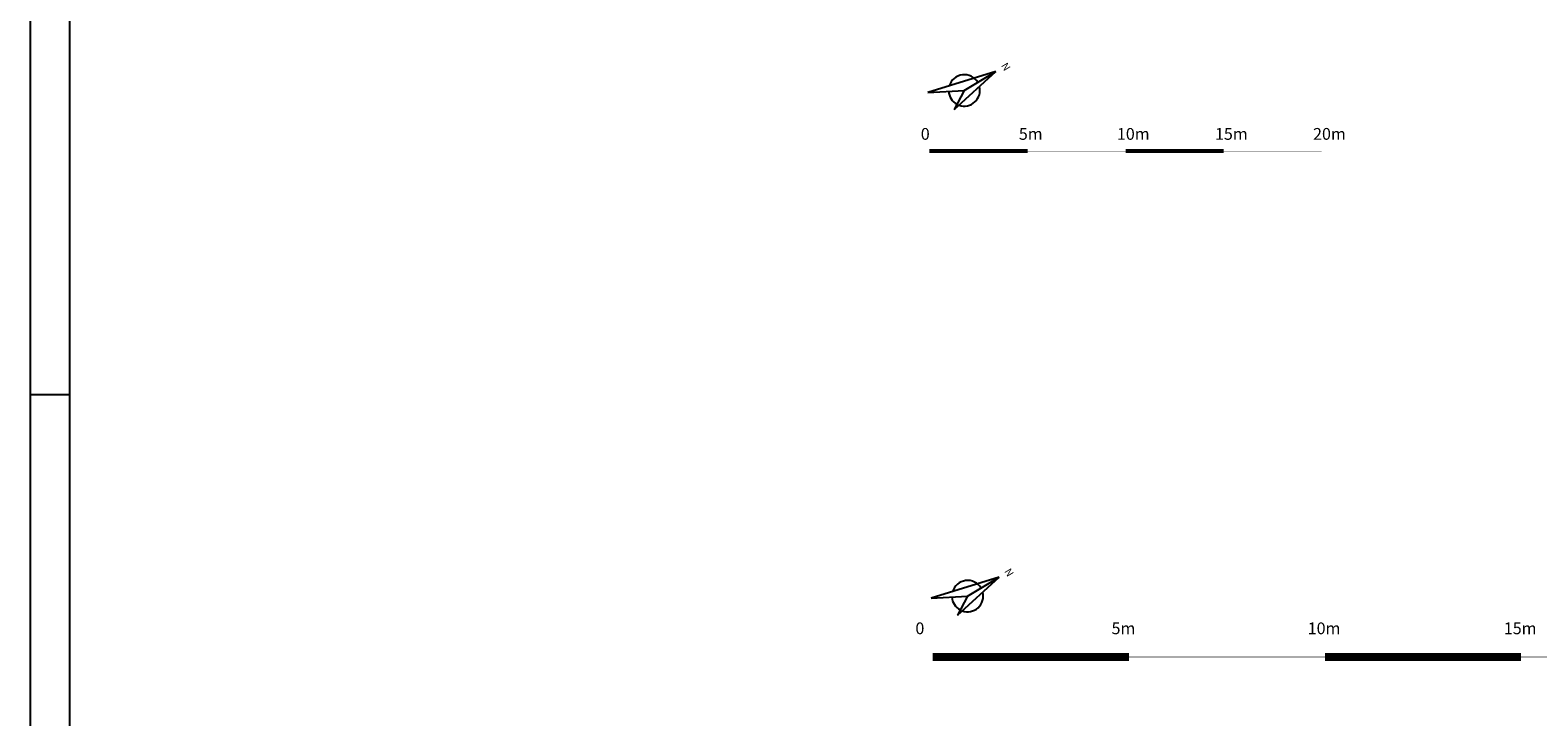
# Model space of a CAD drawing. Units: millimetres. Extents: x -65112 to -24791, y 66264 to 83999.
# Drawn here: x -65012 to -61169, y 68513 to 70264 of the extents above; entities that cross this region are included whole.
import ezdxf

# ---------------------------------------------------------------- set-up
doc = ezdxf.new("R2010")
doc.units = ezdxf.units.MM
doc.layers.add('0-CARPI', color=8, linetype='Continuous')
doc.layers.add('A-TRAMAS 1', color=254, linetype='Continuous')
doc.styles.add('Tw Cen MT', font='TCCEB.TTF')

# ---------------------------------------------------------------- blocks, each defined once
blk = doc.blocks.new('FORMATO PLOT')
blk.add_line((-12331.9, 2969.7), (-12431.9, 2969.7))
for points in [[(-12431.9, -0.3), (0, -0.3), (0, 8400), (-12431.9, 8400)], [(-12331.9, 99.7), (-100, 99.7), (-100, 8300), (-12331.9, 8300)]]:
    blk.add_lwpolyline(points, close=True)

msp = doc.modelspace()

# ---------------------------------------------------------------- linework, layer by layer
at = {"layer": '0-CARPI', "color": 49, "true_color": 0x474747}
for points, const_width in [([(-62719.5, 69955.2), (-61719.5, 69955.2)], 1), ([(-62711.2, 68665.7), (-60711.2, 68665.7)], 2)]:
    msp.add_lwpolyline(points, dxfattribs=dict(at, const_width=const_width))
at = {"layer": 'A-TRAMAS 1', "color": 251, "true_color": 0x696969}
for p, q in [((-62550.5, 70158.1), (-62723.3, 70104.7)), ((-62656.7, 70061.3), (-62550.5, 70158.1)), ((-62630.7, 70110.1), (-62550.5, 70158.1)), ((-62723.3, 70104.7), (-62630.7, 70110.1)), ((-62630.7, 70110.1), (-62656.7, 70061.3)), ((-62542.2, 68868.7), (-62715, 68815.3)), ((-62648.4, 68771.8), (-62542.2, 68868.7)), ((-62622.4, 68820.7), (-62542.2, 68868.7)), ((-62715, 68815.3), (-62622.4, 68820.7)), ((-62622.4, 68820.7), (-62648.4, 68771.8))]:
    msp.add_line(p, q, dxfattribs=at)
for points, const_width in [([(-62719.5, 69955.2), (-62469.5, 69955.2)], 10), ([(-62219.5, 69955.2), (-61969.5, 69955.2)], 10), ([(-62711.2, 68665.7), (-62211.2, 68665.7)], 20), ([(-61711.2, 68665.7), (-61211.2, 68665.7)], 20)]:
    msp.add_lwpolyline(points, dxfattribs=dict(at, const_width=const_width))
for centre, start, end in [((-62630.7, 70110.1), 30.8892, 163.4921), ((-62630.7, 70110.1), 183.3471, 242.0001), ((-62630.7, 70110.1), 250.0954, 14.6423), ((-62622.4, 68820.7), 30.8892, 163.4921), ((-62622.4, 68820.7), 183.3471, 242.0001), ((-62622.4, 68820.7), 250.0954, 14.6423)]:
    msp.add_arc(centre, 40, start, end, dxfattribs=at)

# ---------------------------------------------------------------- block references
msp.add_blockref('FORMATO PLOT', (-52580.2, 66364))

# ---------------------------------------------------------------- texts
at = {"layer": '0-CARPI', "color": 49, "true_color": 0x474747, "char_height": 18.9, "width": 1220.119, "attachment_point": 1, "rotation": 300.8696}
for insert in [(-62521.5, 70183.2), (-62513.2, 68893.8)]:
    msp.add_mtext('N', dxfattribs=dict(at, insert=insert))
at = {"layer": 'A-TRAMAS 1', "color": 251, "true_color": 0x696969, "style": 'Tw Cen MT'}
for s, p in [('0', (-62741.6, 69984.1)), ('5m', (-62491.6, 69984.1)), ('10m', (-62241.6, 69984.1)), ('15m', (-61991.6, 69984.1)), ('20m', (-61741.6, 69984.1)), ('0', (-62755.3, 68723.6)), ('5m', (-62255.3, 68723.6)), ('10m', (-61755.3, 68723.6)), ('15m', (-61255.3, 68723.6))]:
    msp.add_text(s, height=30, dxfattribs=at).set_placement(p)

doc.saveas('drawing.dxf')
